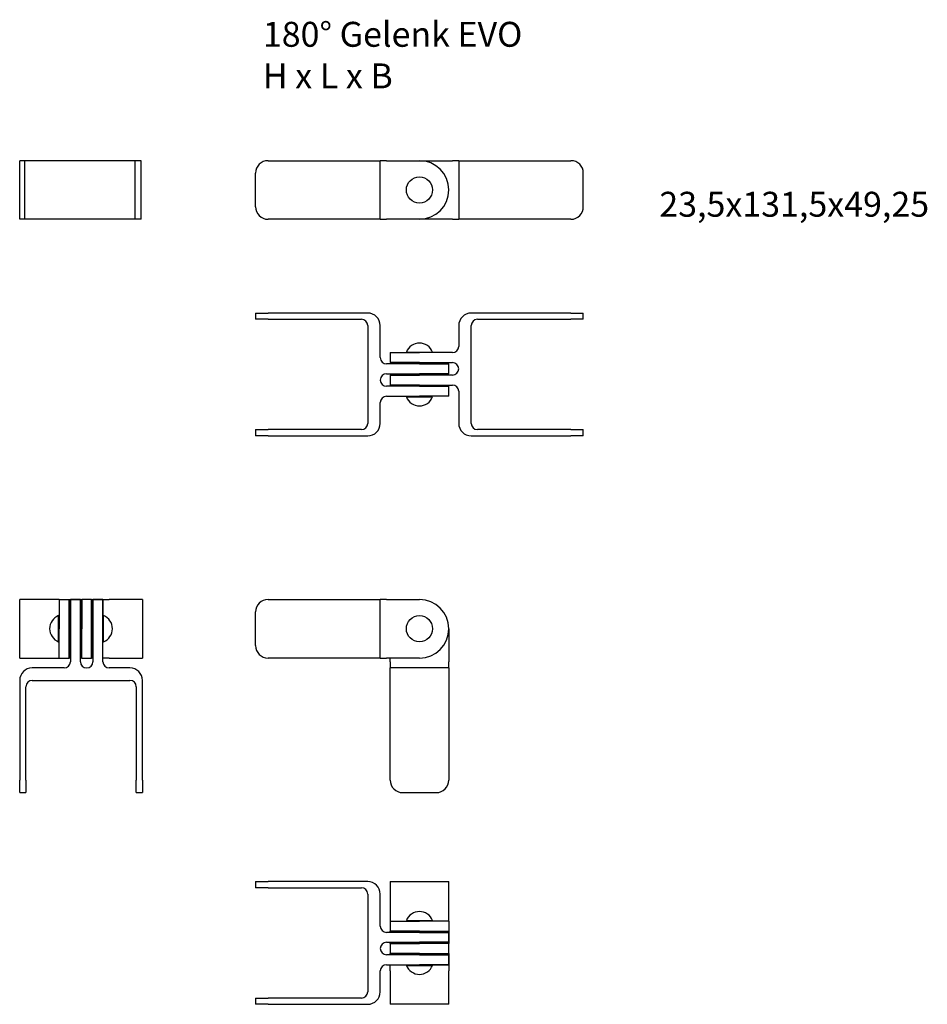
# Model space of a CAD drawing. Units: millimetres. Extents: x 2230 to 2594, y 1432 to 1827.
import ezdxf

# ---------------------------------------------------------------- set-up
doc = ezdxf.new("R2010")
doc.units = ezdxf.units.MM
doc.layers.add('SuP-Sichtbare-Kanten', color=7, linetype='Continuous', lineweight=25)
doc.styles.get("Standard").update_dxf_attribs({"font": 'arial.ttf'})

msp = doc.modelspace()

# ---------------------------------------------------------------- linework, layer by layer
for p, q in [((2230.19, 1747.07), (2230.19, 1770.57)), ((2278.98, 1770.57), (2230.19, 1770.57)), ((2232.23, 1747.07), (2232.23, 1770.57)), ((2276.48, 1747.07), (2276.48, 1770.57)), ((2278.98, 1747.07), (2278.98, 1770.57)), ((2278.98, 1747.07), (2230.19, 1747.07))]:
    msp.add_line(p, q)
at = {"layer": 'SuP-Sichtbare-Kanten'}
for p, q in [((2329.85, 1770.57), (2369.85, 1770.57)), ((2369.85, 1770.57), (2374.85, 1770.57)), ((2377.35, 1770.57), (2374.85, 1770.57)), ((2374.85, 1747.07), (2374.85, 1770.57)), ((2377.35, 1770.57), (2390.6, 1770.57)), ((2390.6, 1770.57), (2403.85, 1770.57)), ((2406.35, 1770.57), (2403.85, 1770.57)), ((2406.35, 1770.57), (2406.35, 1747.07)), ((2406.35, 1770.57), (2411.35, 1770.57)), ((2411.35, 1770.57), (2451.35, 1770.57)), ((2324.85, 1752.07), (2324.85, 1765.57)), ((2456.35, 1752.07), (2456.35, 1765.57)), ((2369.85, 1747.07), (2329.85, 1747.07)), ((2374.85, 1747.07), (2369.85, 1747.07)), ((2374.85, 1747.07), (2377.35, 1747.07)), ((2390.6, 1747.07), (2377.35, 1747.07)), ((2403.85, 1747.07), (2390.6, 1747.07)), ((2403.85, 1747.07), (2406.35, 1747.07)), ((2411.35, 1747.07), (2406.35, 1747.07)), ((2451.35, 1747.07), (2411.35, 1747.07)), ((2324.85, 1709.43), (2329.85, 1709.43)), ((2324.85, 1709.43), (2324.85, 1706.93)), ((2329.85, 1706.93), (2324.85, 1706.93)), ((2369.85, 1709.43), (2329.85, 1709.43)), ((2329.85, 1706.93), (2367.35, 1706.93)), ((2451.35, 1709.43), (2411.35, 1709.43)), ((2413.85, 1706.93), (2451.35, 1706.93)), ((2451.35, 1709.43), (2456.35, 1709.43)), ((2456.35, 1706.93), (2451.35, 1706.93)), ((2456.35, 1706.93), (2456.35, 1709.43)), ((2369.85, 1704.43), (2369.85, 1665.18)), ((2374.85, 1691.56), (2374.85, 1704.43)), ((2406.35, 1704.43), (2406.35, 1696.06)), ((2411.35, 1665.18), (2411.35, 1704.43)), ((2378.85, 1693.56), (2390.6, 1693.56)), ((2378.85, 1693.56), (2378.85, 1689.56)), ((2385.35, 1693.81), (2395.85, 1693.81)), ((2387.6, 1693.81), (2387.6, 1693.56)), ((2403.85, 1693.56), (2390.6, 1693.56)), ((2393.6, 1693.81), (2393.6, 1693.56)), ((2390.6, 1689.06), (2377.35, 1689.06)), ((2390.6, 1689.56), (2378.85, 1689.56)), ((2387.6, 1689.56), (2387.6, 1689.06)), ((2390.6, 1689.56), (2403.85, 1689.56)), ((2390.6, 1689.06), (2402.35, 1689.06)), ((2393.6, 1689.56), (2393.6, 1689.06)), ((2402.35, 1685.06), (2402.35, 1689.06)), ((2377.35, 1685.06), (2390.6, 1685.06)), ((2378.85, 1684.56), (2390.6, 1684.56)), ((2378.85, 1684.56), (2378.85, 1680.56)), ((2387.6, 1685.06), (2387.6, 1684.56)), ((2402.35, 1685.06), (2390.6, 1685.06)), ((2403.85, 1684.56), (2390.6, 1684.56)), ((2393.6, 1685.06), (2393.6, 1684.56)), ((2390.6, 1680.06), (2377.35, 1680.06)), ((2390.6, 1680.56), (2378.85, 1680.56)), ((2387.6, 1680.56), (2387.6, 1680.06)), ((2390.6, 1680.56), (2403.85, 1680.56)), ((2390.6, 1680.06), (2402.35, 1680.06)), ((2393.6, 1680.56), (2393.6, 1680.06)), ((2402.35, 1676.06), (2402.35, 1680.06)), ((2377.35, 1676.06), (2390.6, 1676.06)), ((2385.35, 1675.81), (2395.85, 1675.81)), ((2387.6, 1676.06), (2387.6, 1675.81)), ((2402.35, 1676.06), (2390.6, 1676.06)), ((2393.6, 1676.06), (2393.6, 1675.81)), ((2406.35, 1678.06), (2406.35, 1665.18)), ((2374.85, 1665.18), (2374.85, 1673.56)), ((2324.85, 1662.68), (2329.85, 1662.68)), ((2324.85, 1662.68), (2324.85, 1660.18)), ((2329.85, 1660.18), (2324.85, 1660.18)), ((2367.35, 1662.68), (2329.85, 1662.68)), ((2329.85, 1660.18), (2369.85, 1660.18)), ((2411.35, 1660.18), (2451.35, 1660.18)), ((2451.35, 1662.68), (2413.85, 1662.68)), ((2451.35, 1662.68), (2456.35, 1662.68)), ((2456.35, 1660.18), (2451.35, 1660.18)), ((2456.35, 1660.18), (2456.35, 1662.68)), ((2235.19, 1594.55), (2230.19, 1594.55)), ((2230.19, 1571.05), (2230.19, 1594.55)), ((2246.06, 1594.55), (2235.19, 1594.55)), ((2246.06, 1594.55), (2246.06, 1582.8)), ((2246.06, 1594.55), (2246.06, 1582.8)), ((2246.06, 1594.55), (2250.06, 1594.55)), ((2250.06, 1582.8), (2250.06, 1594.55)), ((2250.06, 1582.8), (2250.06, 1594.55)), ((2250.06, 1594.55), (2250.56, 1594.55)), ((2250.56, 1582.8), (2250.56, 1594.55)), ((2254.56, 1594.55), (2250.56, 1594.55)), ((2250.56, 1594.55), (2254.56, 1594.55)), ((2250.56, 1594.55), (2250.56, 1571.05)), ((2254.56, 1594.55), (2254.56, 1582.8)), ((2254.56, 1594.55), (2255.06, 1594.55)), ((2254.56, 1571.05), (2254.56, 1594.55)), ((2255.06, 1594.55), (2255.06, 1582.8)), ((2255.06, 1594.55), (2255.06, 1582.8)), ((2259.06, 1594.55), (2255.06, 1594.55)), ((2259.06, 1582.8), (2259.06, 1594.55)), ((2259.06, 1582.8), (2259.06, 1594.55)), ((2259.06, 1594.55), (2259.56, 1594.55)), ((2259.56, 1582.8), (2259.56, 1594.55)), ((2263.56, 1594.55), (2259.56, 1594.55)), ((2259.56, 1594.55), (2263.56, 1594.55)), ((2259.56, 1594.55), (2259.56, 1571.05)), ((2263.56, 1594.55), (2263.56, 1582.8)), ((2263.56, 1594.55), (2266.06, 1594.55)), ((2263.56, 1571.05), (2263.56, 1594.55)), ((2274.44, 1594.55), (2266.06, 1594.55)), ((2279.44, 1594.55), (2274.44, 1594.55)), ((2279.44, 1594.55), (2279.44, 1571.05)), ((2329.85, 1594.55), (2369.85, 1594.55)), ((2369.85, 1594.55), (2374.85, 1594.55)), ((2377.35, 1594.55), (2374.85, 1594.55)), ((2374.85, 1571.05), (2374.85, 1594.55)), ((2377.35, 1594.55), (2390.6, 1594.55)), ((2245.81, 1577.55), (2245.81, 1588.05)), ((2245.81, 1577.55), (2245.81, 1588.05)), ((2263.81, 1577.55), (2263.81, 1588.05)), ((2263.81, 1577.55), (2263.81, 1588.05)), ((2324.85, 1576.05), (2324.85, 1589.55)), ((2245.81, 1585.8), (2246.06, 1585.8)), ((2246.06, 1585.8), (2245.81, 1585.8)), ((2250.06, 1585.8), (2250.56, 1585.8)), ((2250.56, 1585.8), (2250.06, 1585.8)), ((2254.56, 1585.8), (2255.06, 1585.8)), ((2255.06, 1585.8), (2254.56, 1585.8)), ((2259.06, 1585.8), (2259.56, 1585.8)), ((2259.56, 1585.8), (2259.06, 1585.8)), ((2263.56, 1585.8), (2263.81, 1585.8)), ((2263.81, 1585.8), (2263.56, 1585.8)), ((2246.06, 1571.05), (2246.06, 1582.8)), ((2246.06, 1571.05), (2246.06, 1582.8)), ((2250.06, 1582.8), (2250.06, 1571.05)), ((2250.06, 1571.05), (2250.06, 1582.8)), ((2250.56, 1582.8), (2250.56, 1569.55)), ((2254.56, 1569.55), (2254.56, 1582.8)), ((2255.06, 1571.05), (2255.06, 1582.8)), ((2255.06, 1571.05), (2255.06, 1582.8)), ((2259.06, 1582.8), (2259.06, 1571.05)), ((2259.06, 1571.05), (2259.06, 1582.8)), ((2259.56, 1582.8), (2259.56, 1569.55)), ((2263.56, 1569.55), (2263.56, 1582.8)), ((2402.35, 1582.8), (2402.35, 1569.55)), ((2245.81, 1579.8), (2246.06, 1579.8)), ((2246.06, 1579.8), (2245.81, 1579.8)), ((2250.06, 1579.8), (2250.56, 1579.8)), ((2250.56, 1579.8), (2250.06, 1579.8)), ((2254.56, 1579.8), (2255.06, 1579.8)), ((2255.06, 1579.8), (2254.56, 1579.8)), ((2259.06, 1579.8), (2259.56, 1579.8)), ((2259.56, 1579.8), (2259.06, 1579.8)), ((2263.56, 1579.8), (2263.81, 1579.8)), ((2263.81, 1579.8), (2263.56, 1579.8)), ((2230.19, 1571.05), (2235.19, 1571.05)), ((2235.19, 1571.05), (2246.06, 1571.05)), ((2246.06, 1571.05), (2250.06, 1571.05)), ((2250.56, 1571.05), (2250.06, 1571.05)), ((2255.06, 1571.05), (2254.56, 1571.05)), ((2255.06, 1571.05), (2259.06, 1571.05)), ((2259.56, 1571.05), (2259.06, 1571.05)), ((2266.06, 1571.05), (2263.56, 1571.05)), ((2266.06, 1571.05), (2274.44, 1571.05)), ((2274.44, 1571.05), (2279.44, 1571.05)), ((2369.85, 1571.05), (2329.85, 1571.05)), ((2374.85, 1571.05), (2369.85, 1571.05)), ((2374.85, 1571.05), (2377.35, 1571.05)), ((2390.6, 1571.05), (2377.35, 1571.05)), ((2378.85, 1569.55), (2378.85, 1571.05)), ((2378.85, 1569.55), (2378.85, 1567.05)), ((2402.35, 1567.05), (2402.35, 1569.55)), ((2248.06, 1567.05), (2235.19, 1567.05)), ((2274.44, 1567.05), (2266.06, 1567.05)), ((2402.35, 1567.05), (2378.85, 1567.05)), ((2378.85, 1562.05), (2378.85, 1567.05)), ((2402.35, 1567.05), (2402.35, 1562.05)), ((2230.19, 1562.05), (2230.19, 1522.05)), ((2235.19, 1562.05), (2274.44, 1562.05)), ((2279.44, 1522.05), (2279.44, 1562.05)), ((2378.85, 1522.05), (2378.85, 1562.05)), ((2402.35, 1562.05), (2402.35, 1522.05)), ((2232.69, 1522.05), (2232.69, 1559.55)), ((2276.94, 1559.55), (2276.94, 1522.05)), ((2230.19, 1517.05), (2230.19, 1522.05)), ((2232.69, 1522.05), (2232.69, 1517.05)), ((2276.94, 1517.05), (2276.94, 1522.05)), ((2279.44, 1522.05), (2279.44, 1517.05)), ((2230.19, 1517.05), (2232.69, 1517.05)), ((2276.94, 1517.05), (2279.44, 1517.05)), ((2383.85, 1517.05), (2397.35, 1517.05)), ((2324.85, 1481.37), (2329.85, 1481.37)), ((2324.85, 1481.37), (2324.85, 1478.87)), ((2369.85, 1481.37), (2329.85, 1481.37)), ((2378.85, 1481.37), (2378.85, 1476.37)), ((2378.85, 1481.37), (2402.35, 1481.37)), ((2402.35, 1476.37), (2402.35, 1481.37)), ((2329.85, 1478.87), (2324.85, 1478.87)), ((2329.85, 1478.87), (2367.35, 1478.87)), ((2369.85, 1476.37), (2369.85, 1437.12)), ((2374.85, 1463.49), (2374.85, 1476.37)), ((2378.85, 1476.37), (2378.85, 1465.49)), ((2402.35, 1465.49), (2402.35, 1476.37)), ((2385.35, 1465.74), (2395.85, 1465.74)), ((2385.35, 1465.74), (2395.85, 1465.74)), ((2387.6, 1465.74), (2387.6, 1465.49)), ((2387.6, 1465.49), (2387.6, 1465.74)), ((2393.6, 1465.74), (2393.6, 1465.49)), ((2393.6, 1465.49), (2393.6, 1465.74)), ((2378.85, 1465.49), (2390.6, 1465.49)), ((2378.85, 1465.49), (2378.85, 1461.49)), ((2378.85, 1465.49), (2390.6, 1465.49)), ((2402.35, 1465.49), (2390.6, 1465.49)), ((2402.35, 1465.49), (2390.6, 1465.49)), ((2402.35, 1465.49), (2402.35, 1461.49)), ((2390.6, 1460.99), (2377.35, 1460.99)), ((2390.6, 1461.49), (2378.85, 1461.49)), ((2378.85, 1461.49), (2390.6, 1461.49)), ((2378.85, 1460.99), (2378.85, 1461.49)), ((2402.35, 1460.99), (2378.85, 1460.99)), ((2387.6, 1461.49), (2387.6, 1460.99)), ((2387.6, 1460.99), (2387.6, 1461.49)), ((2390.6, 1461.49), (2402.35, 1461.49)), ((2390.6, 1461.49), (2402.35, 1461.49)), ((2390.6, 1460.99), (2402.35, 1460.99)), ((2393.6, 1461.49), (2393.6, 1460.99)), ((2393.6, 1460.99), (2393.6, 1461.49)), ((2402.35, 1461.49), (2402.35, 1460.99)), ((2402.35, 1456.99), (2402.35, 1460.99)), ((2402.35, 1460.99), (2402.35, 1456.99)), ((2377.35, 1456.99), (2390.6, 1456.99)), ((2378.85, 1456.49), (2378.85, 1456.99)), ((2378.85, 1456.99), (2402.35, 1456.99)), ((2378.85, 1456.49), (2390.6, 1456.49)), ((2378.85, 1456.49), (2378.85, 1452.49)), ((2378.85, 1456.49), (2390.6, 1456.49)), ((2387.6, 1456.99), (2387.6, 1456.49)), ((2387.6, 1456.49), (2387.6, 1456.99)), ((2402.35, 1456.99), (2390.6, 1456.99)), ((2402.35, 1456.49), (2390.6, 1456.49)), ((2402.35, 1456.49), (2390.6, 1456.49)), ((2393.6, 1456.99), (2393.6, 1456.49)), ((2393.6, 1456.49), (2393.6, 1456.99)), ((2402.35, 1456.99), (2402.35, 1456.49)), ((2402.35, 1452.49), (2402.35, 1456.49)), ((2390.6, 1451.99), (2377.35, 1451.99)), ((2390.6, 1452.49), (2378.85, 1452.49)), ((2378.85, 1452.49), (2390.6, 1452.49)), ((2378.85, 1451.99), (2378.85, 1452.49)), ((2402.35, 1451.99), (2378.85, 1451.99)), ((2387.6, 1452.49), (2387.6, 1451.99)), ((2387.6, 1451.99), (2387.6, 1452.49)), ((2390.6, 1452.49), (2402.35, 1452.49)), ((2390.6, 1452.49), (2402.35, 1452.49)), ((2390.6, 1451.99), (2402.35, 1451.99)), ((2393.6, 1452.49), (2393.6, 1451.99)), ((2393.6, 1451.99), (2393.6, 1452.49)), ((2402.35, 1452.49), (2402.35, 1451.99)), ((2402.35, 1447.99), (2402.35, 1451.99)), ((2402.35, 1451.99), (2402.35, 1447.99)), ((2377.35, 1447.99), (2390.6, 1447.99)), ((2378.85, 1445.49), (2378.85, 1447.99)), ((2378.85, 1447.99), (2402.35, 1447.99)), ((2385.35, 1447.74), (2395.85, 1447.74)), ((2385.35, 1447.74), (2395.85, 1447.74)), ((2387.6, 1447.99), (2387.6, 1447.74)), ((2387.6, 1447.74), (2387.6, 1447.99)), ((2402.35, 1447.99), (2390.6, 1447.99)), ((2393.6, 1447.99), (2393.6, 1447.74)), ((2393.6, 1447.74), (2393.6, 1447.99)), ((2402.35, 1447.99), (2402.35, 1445.49)), ((2374.85, 1437.12), (2374.85, 1445.49)), ((2378.85, 1445.49), (2378.85, 1437.12)), ((2402.35, 1437.12), (2402.35, 1445.49)), ((2324.85, 1434.62), (2329.85, 1434.62)), ((2324.85, 1434.62), (2324.85, 1432.12)), ((2367.35, 1434.62), (2329.85, 1434.62)), ((2378.85, 1437.12), (2378.85, 1432.12)), ((2402.35, 1432.12), (2402.35, 1437.12)), ((2329.85, 1432.12), (2324.85, 1432.12)), ((2329.85, 1432.12), (2369.85, 1432.12)), ((2402.35, 1432.12), (2378.85, 1432.12))]:
    msp.add_line(p, q, dxfattribs=at)
for centre in [(2390.6, 1758.82), (2390.6, 1582.8)]:
    msp.add_circle(centre, 5.25, dxfattribs=at)
for centre, radius, start, end in [((2329.85, 1765.57), 5, 90, 180), ((2390.6, 1758.82), 11.75, 270, 90), ((2451.35, 1765.57), 5, 0, 90), ((2329.85, 1752.07), 5, 180, 270), ((2451.35, 1752.07), 5, 270, 0), ((2367.35, 1704.43), 2.5, 0, 90), ((2369.85, 1704.43), 5, 0, 90), ((2411.35, 1704.43), 5, 90, 180), ((2413.85, 1704.43), 2.5, 90, 180), ((2390.65, 1691.71), 5.7, 90.494, 158.384), ((2390.55, 1691.71), 5.7, 21.616, 89.506), ((2403.85, 1696.06), 2.5, 270, 0), ((2377.35, 1691.56), 2.5, 180, 270), ((2403.85, 1687.06), 2.5, 270, 90), ((2377.35, 1682.56), 2.5, 90, 270), ((2403.85, 1678.06), 2.5, 0, 90), ((2377.35, 1673.56), 2.5, 90, 180), ((2390.65, 1677.91), 5.7, 201.616, 269.506), ((2390.55, 1677.91), 5.7, 270.494, 338.384), ((2367.35, 1665.18), 2.5, 270, 0), ((2369.85, 1665.18), 5, 270, 0), ((2411.35, 1665.18), 5, 180, 270), ((2413.85, 1665.18), 2.5, 180, 270), ((2329.85, 1589.55), 5, 90, 180), ((2390.6, 1582.8), 11.75, 270, 90), ((2247.91, 1582.76), 5.7, 111.616, 179.506), ((2247.91, 1582.76), 5.7, 111.616, 179.506), ((2261.71, 1582.76), 5.7, 0.494, 68.384), ((2261.71, 1582.76), 5.7, 0.494, 68.384), ((2247.91, 1582.85), 5.7, 180.494, 248.384), ((2247.91, 1582.85), 5.7, 180.494, 248.384), ((2261.71, 1582.85), 5.7, 291.616, 359.506), ((2261.71, 1582.85), 5.7, 291.616, 359.506), ((2329.85, 1576.05), 5, 180, 270), ((2248.06, 1569.55), 2.5, 270, 0), ((2257.06, 1569.55), 2.5, 180, 0), ((2266.06, 1569.55), 2.5, 180, 270), ((2235.19, 1562.05), 5, 90, 180), ((2274.44, 1562.05), 5, 0, 90), ((2235.19, 1559.55), 2.5, 90, 180), ((2274.44, 1559.55), 2.5, 0, 90), ((2383.85, 1522.05), 5, 180, 270), ((2397.35, 1522.05), 5, 270, 0), ((2369.85, 1476.37), 5, 0, 90), ((2367.35, 1476.37), 2.5, 0, 90), ((2390.65, 1463.64), 5.7, 90.494, 158.384), ((2390.65, 1463.64), 5.7, 90.494, 158.384), ((2390.55, 1463.64), 5.7, 21.616, 89.506), ((2390.55, 1463.64), 5.7, 21.616, 89.506), ((2377.35, 1463.49), 2.5, 180, 270), ((2377.35, 1454.49), 2.5, 90, 270), ((2377.35, 1445.49), 2.5, 90, 180), ((2390.65, 1449.84), 5.7, 201.616, 269.506), ((2390.65, 1449.84), 5.7, 201.616, 269.506), ((2390.55, 1449.84), 5.7, 270.494, 338.384), ((2390.55, 1449.84), 5.7, 270.494, 338.384), ((2367.35, 1437.12), 2.5, 270, 0), ((2369.85, 1437.12), 5, 270, 0)]:
    msp.add_arc(centre, radius, start, end, dxfattribs=at)

# ---------------------------------------------------------------- texts
at = {"char_height": 10, "attachment_point": 1}
for s, width, heights, insert in [('180° Gelenk EVO\\PH x L x B', 256.6827, [29.4], (2327.76, 1826.27)), ('23,5x131,5x49,25', 100.1856, [5.14], (2486.84, 1758.09))]:
    msp.add_mtext_dynamic_manual_height_columns(s, width=width, gutter_width=1, heights=heights, dxfattribs=dict(at, insert=insert))

doc.saveas('drawing.dxf')
